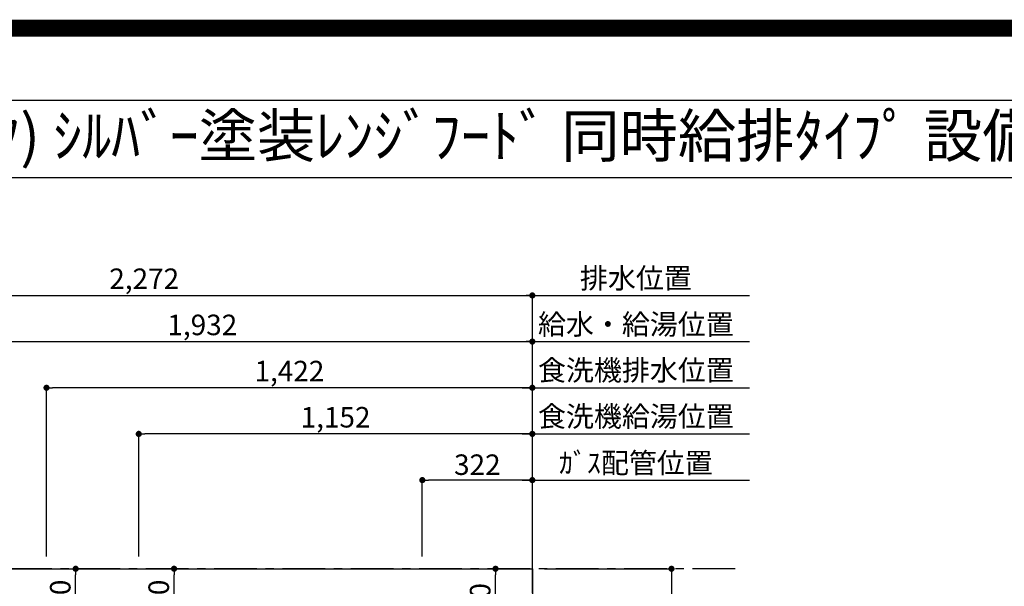
# Model space of a CAD drawing. Extents: x 27948 to 54421, y -11045 to -2175.
# Drawn here: x 44475 to 47356, y -3832 to -2175 of the extents above; entities that cross this region are included whole.
import ezdxf
from ezdxf.enums import TextEntityAlignment as Align

# ---------------------------------------------------------------- set-up
doc = ezdxf.new("R2010")
doc.units = 0
doc.header["$LTSCALE"] = 50
doc.header["$MEASUREMENT"] = 0
doc.linetypes.add('CENTER', pattern=[2, 1.25, -0.25, 0.25, -0.25])
doc.layers.get('0').update_dxf_attribs({"linetype": 'CONTINUOUS'})
doc.layers.get('DEFPOINTS').update_dxf_attribs({"color": 146, "linetype": 'CONTINUOUS'})
for name, color, linetype in [('111-壁仕上', 3, 'CONTINUOUS'), ('126-甲板', 2, 'CONTINUOUS'), ('160-文字', 254, 'CONTINUOUS'), ('166-寸法B', 11, 'CONTINUOUS'), ('190-図面外枠', 5, 'CONTINUOUS')]:
    doc.layers.add(name, color=color, linetype=linetype)
doc.styles.add('KH001', font='txt')
doc.dimstyles.new('KH1xx030', dxfattribs={"dimscale": 30, "dimtxt": 2, "dimasz": 0.6, "dimexe": 0.3, "dimexo": 1.2, "dimgap": 0.5, "dimtad": 3, "dimdec": 1, "dimdsep": 46, "dimlunit": 6, "dimtxsty": 'KH001', "dimblk": 'DOT', "dimcen": 1, "dimdle": 1, "dimclrd": 256, "dimclre": 256, "dimclrt": 256, "dimadec": 0, "dimazin": 0, "dimtfac": 1, "dimtdec": 1, "dimtix": 1, "dimtmove": 2, "dimatfit": 3, "dimldrblk": 'CLOSEDBLANK', "dimfxl": 1, "dimtolj": 1, "dimtzin": 0, "dimlwd": -1, "dimlwe": -1, "dimarcsym": 0})

# ---------------------------------------------------------------- blocks, each defined once
blk = doc.blocks.new('A$C5D946DDC')
at = {"layer": '190-図面外枠'}
blk.add_line((271, 14349.3), (20519, 14349.3), dxfattribs=at)
at = {"layer": 'DEFPOINTS'}
blk.add_lwpolyline([(0, 0), (20790, 0), (20790, 14700), (0, 14700)], close=True, dxfattribs=at)
blk = doc.blocks.new('_Dot')
at = {"color": 0, "linetype": 'ByBlock', "lineweight": -2}
blk.add_line((-0.5, 0), (-1, 0), dxfattribs=at)
at = {"color": 0, "linetype": 'ByBlock', "const_width": 0.5}
blk.add_lwpolyline([(-0.25, 0, 1), (0.25, 0, 1)], format="xyb", close=True, dxfattribs=at)
blk = doc.blocks.new('*D77')
at = {"layer": '166-寸法B', "transparency": 16777216}
for p, q in [((44043, -3744.7), (44043, -3107.4)), ((45975, -3744.7), (45975, -3107.4)), ((44061, -3116.4), (45957, -3116.4))]:
    blk.add_line(p, q, dxfattribs=at)
at = {"layer": 'DEFPOINTS', "color": 0, "transparency": 16777216}
for p in [(45975, -3116.4), (44043, -3780.7), (45975, -3780.7)]:
    blk.add_point(p, dxfattribs=at)
at = {"layer": '166-寸法B', "transparency": 16777216, "xscale": 18, "yscale": 18, "zscale": 18, "rotation": 180}
blk.add_blockref('_Dot', (44043, -3116.4), dxfattribs=at)
at = {"layer": '166-寸法B', "transparency": 16777216, "xscale": 18, "yscale": 18, "zscale": 18}
blk.add_blockref('_Dot', (45975, -3116.4), dxfattribs=at)
at = {"layer": '166-寸法B', "transparency": 16777216, "insert": (45009, -3067.6), "char_height": 60, "attachment_point": 5, "style": 'KH001'}
blk.add_mtext('\\A1;1,932', dxfattribs=at)
blk = doc.blocks.new('_ClosedBlank')
at = {"color": 0, "linetype": 'ByBlock', "lineweight": -2}
for p, q in [((-1, 0.17), (0, 0)), ((-1, 0.17), (-1, -0.17)), ((0, 0), (-1, -0.17))]:
    blk.add_line(p, q, dxfattribs=at)
blk = doc.blocks.new('*D78')
at = {"layer": '166-寸法B', "transparency": 16777216}
for p, q in [((43703, -3743), (43703, -2972.4)), ((43721, -2981.4), (45957, -2981.4)), ((45975, -3744.7), (45975, -2972.4))]:
    blk.add_line(p, q, dxfattribs=at)
at = {"layer": 'DEFPOINTS', "color": 0, "transparency": 16777216}
for p in [(45975, -2981.4), (43703, -3779), (45975, -3780.7)]:
    blk.add_point(p, dxfattribs=at)
at = {"layer": '166-寸法B', "transparency": 16777216, "xscale": 18, "yscale": 18, "zscale": 18, "rotation": 180}
blk.add_blockref('_Dot', (43703, -2981.4), dxfattribs=at)
at = {"layer": '166-寸法B', "transparency": 16777216, "xscale": 18, "yscale": 18, "zscale": 18}
blk.add_blockref('_Dot', (45975, -2981.4), dxfattribs=at)
at = {"layer": '166-寸法B', "transparency": 16777216, "insert": (44839, -2932.6), "char_height": 60, "attachment_point": 5, "style": 'KH001'}
blk.add_mtext('\\A1;2,272', dxfattribs=at)
blk = doc.blocks.new('*D79')
at = {"layer": '166-寸法B', "transparency": 16777216}
for p, q in [((45975, -3744.7), (45975, -3512.4)), ((45945, -3521.4), (46610.9, -3521.4))]:
    blk.add_line(p, q, dxfattribs=at)
at = {"layer": 'DEFPOINTS', "color": 0, "transparency": 16777216}
for p in [(46580.9, -3521.4), (46580.9, -3680.2), (45975, -3780.7)]:
    blk.add_point(p, dxfattribs=at)
at = {"layer": '166-寸法B', "transparency": 16777216, "insert": (46278, -3471.3), "char_height": 60, "attachment_point": 5, "style": 'KH001'}
blk.add_mtext('\\A1;ｶﾞｽ配管位置', dxfattribs=at)
blk = doc.blocks.new('_None')
blk = doc.blocks.new('*D80')
at = {"layer": '166-寸法B', "transparency": 16777216}
for p, q in [((45653, -3744.7), (45653, -3512.4)), ((45975, -3744.7), (45975, -3512.4)), ((45957, -3521.4), (45671, -3521.4))]:
    blk.add_line(p, q, dxfattribs=at)
at = {"layer": 'DEFPOINTS', "color": 0, "transparency": 16777216}
for p in [(45653, -3521.4), (45653, -3780.7), (45975, -3780.7)]:
    blk.add_point(p, dxfattribs=at)
at = {"layer": '166-寸法B', "transparency": 16777216, "xscale": 18, "yscale": 18, "zscale": 18, "rotation": 180}
blk.add_blockref('_Dot', (45653, -3521.4), dxfattribs=at)
at = {"layer": '166-寸法B', "transparency": 16777216, "xscale": 18, "yscale": 18, "zscale": 18}
blk.add_blockref('_Dot', (45975, -3521.4), dxfattribs=at)
at = {"layer": '166-寸法B', "transparency": 16777216, "insert": (45814, -3476.4), "char_height": 60, "attachment_point": 5, "style": 'KH001'}
blk.add_mtext('\\A1;322', dxfattribs=at)
blk = doc.blocks.new('*D81')
at = {"layer": '166-寸法B', "transparency": 16777216}
for p, q in [((45945, -2981.4), (46610.9, -2981.4)), ((45975, -3744.7), (45975, -2972.4))]:
    blk.add_line(p, q, dxfattribs=at)
at = {"layer": 'DEFPOINTS', "color": 0, "transparency": 16777216}
for p in [(46580.9, -2981.4), (46580.9, -3680.2), (45975, -3780.7)]:
    blk.add_point(p, dxfattribs=at)
at = {"layer": '166-寸法B', "transparency": 16777216, "insert": (46278, -2931), "char_height": 60, "attachment_point": 5, "style": 'KH001'}
blk.add_mtext('\\A1;排水位置', dxfattribs=at)
blk = doc.blocks.new('*D82')
at = {"layer": '166-寸法B', "transparency": 16777216}
for p, q in [((45975, -3744.7), (45975, -3107.4)), ((45945, -3116.4), (46610.9, -3116.4))]:
    blk.add_line(p, q, dxfattribs=at)
at = {"layer": 'DEFPOINTS', "color": 0, "transparency": 16777216}
for p in [(46580.9, -3116.4), (46580.9, -3680.2), (45975, -3780.7)]:
    blk.add_point(p, dxfattribs=at)
at = {"layer": '166-寸法B', "transparency": 16777216, "insert": (46278, -3065.9), "char_height": 60, "attachment_point": 5, "style": 'KH001'}
blk.add_mtext('\\A1;給水・給湯位置', dxfattribs=at)
blk = doc.blocks.new('*D83')
at = {"layer": '166-寸法B', "transparency": 16777216}
for p, q in [((44823, -3744.7), (44823, -3377.4)), ((45957, -3386.4), (44841, -3386.4)), ((45975, -3744.7), (45975, -3377.4))]:
    blk.add_line(p, q, dxfattribs=at)
at = {"layer": 'DEFPOINTS', "color": 0, "transparency": 16777216}
for p in [(44823, -3386.4), (44823, -3780.7), (45975, -3780.7)]:
    blk.add_point(p, dxfattribs=at)
at = {"layer": '166-寸法B', "transparency": 16777216, "xscale": 18, "yscale": 18, "zscale": 18, "rotation": 180}
blk.add_blockref('_Dot', (44823, -3386.4), dxfattribs=at)
at = {"layer": '166-寸法B', "transparency": 16777216, "xscale": 18, "yscale": 18, "zscale": 18}
blk.add_blockref('_Dot', (45975, -3386.4), dxfattribs=at)
at = {"layer": '166-寸法B', "transparency": 16777216, "insert": (45399, -3337.6), "char_height": 60, "attachment_point": 5, "style": 'KH001'}
blk.add_mtext('\\A1;1,152', dxfattribs=at)
blk = doc.blocks.new('*D84')
at = {"layer": '166-寸法B', "transparency": 16777216}
for p, q in [((45945, -3386.4), (46610.9, -3386.4)), ((45975, -3744.7), (45975, -3377.4))]:
    blk.add_line(p, q, dxfattribs=at)
at = {"layer": 'DEFPOINTS', "color": 0, "transparency": 16777216}
for p in [(46580.9, -3386.4), (46580.9, -3680.2), (45975, -3780.7)]:
    blk.add_point(p, dxfattribs=at)
at = {"layer": '166-寸法B', "transparency": 16777216, "insert": (46278, -3335.1), "char_height": 60, "attachment_point": 5, "style": 'KH001'}
blk.add_mtext('\\A1;食洗機給湯位置', dxfattribs=at)
blk = doc.blocks.new('*D85')
at = {"layer": '166-寸法B', "transparency": 16777216}
for p, q in [((44553, -3744.7), (44553, -3242.4)), ((45957, -3251.4), (44571, -3251.4)), ((45975, -3744.7), (45975, -3242.4))]:
    blk.add_line(p, q, dxfattribs=at)
at = {"layer": 'DEFPOINTS', "color": 0, "transparency": 16777216}
for p in [(44553, -3251.4), (44553, -3780.7), (45975, -3780.7)]:
    blk.add_point(p, dxfattribs=at)
at = {"layer": '166-寸法B', "transparency": 16777216, "xscale": 18, "yscale": 18, "zscale": 18, "rotation": 180}
blk.add_blockref('_Dot', (44553, -3251.4), dxfattribs=at)
at = {"layer": '166-寸法B', "transparency": 16777216, "xscale": 18, "yscale": 18, "zscale": 18}
blk.add_blockref('_Dot', (45975, -3251.4), dxfattribs=at)
at = {"layer": '166-寸法B', "transparency": 16777216, "insert": (45264, -3202.6), "char_height": 60, "attachment_point": 5, "style": 'KH001'}
blk.add_mtext('\\A1;1,422', dxfattribs=at)
blk = doc.blocks.new('*D86')
at = {"layer": '166-寸法B', "transparency": 16777216}
for p, q in [((45945, -3251.4), (46610.9, -3251.4)), ((45975, -3744.7), (45975, -3242.4))]:
    blk.add_line(p, q, dxfattribs=at)
at = {"layer": 'DEFPOINTS', "color": 0, "transparency": 16777216}
for p in [(46580.9, -3251.4), (46580.9, -3680.2), (45975, -3780.7)]:
    blk.add_point(p, dxfattribs=at)
at = {"layer": '166-寸法B', "transparency": 16777216, "insert": (46278, -3200.1), "char_height": 60, "attachment_point": 5, "style": 'KH001'}
blk.add_mtext('\\A1;食洗機排水位置', dxfattribs=at)
blk = doc.blocks.new('*D93')
at = {"layer": '166-寸法B', "transparency": 16777216}
for p, q in [((46011, -3780.7), (46391.3, -3780.7)), ((46382.3, -3798.7), (46382.3, -4562.7)), ((46011, -4580.7), (46391.3, -4580.7))]:
    blk.add_line(p, q, dxfattribs=at)
at = {"layer": 'DEFPOINTS', "color": 0, "transparency": 16777216}
for p in [(45975, -3780.7), (45975, -4580.7), (46382.3, -4580.7)]:
    blk.add_point(p, dxfattribs=at)
at = {"layer": '166-寸法B', "transparency": 16777216, "xscale": 18, "yscale": 18, "zscale": 18}
for p, rotation in [((46382.3, -3780.7), 90), ((46382.3, -4580.7), 270)]:
    blk.add_blockref('_Dot', p, dxfattribs=dict(at, rotation=rotation))
at = {"layer": '166-寸法B', "transparency": 16777216, "insert": (46337.3, -4180.7), "char_height": 60, "attachment_point": 5, "rotation": 90, "style": 'KH001'}
blk.add_mtext('\\A1;800', dxfattribs=at)
blk = doc.blocks.new('*D104')
at = {"layer": '166-寸法B', "transparency": 16777216}
for p, q in [((44569, -3780.7), (44647.3, -3780.7)), ((44638.3, -3962.7), (44638.3, -3798.7)), ((44569, -3980.7), (44647.3, -3980.7))]:
    blk.add_line(p, q, dxfattribs=at)
at = {"layer": 'DEFPOINTS', "color": 0, "transparency": 16777216}
for p in [(44533, -3780.7), (44638.3, -3780.7), (44533, -3980.7)]:
    blk.add_point(p, dxfattribs=at)
at = {"layer": '166-寸法B', "transparency": 16777216, "xscale": 18, "yscale": 18, "zscale": 18}
for p, rotation in [((44638.3, -3780.7), 90), ((44638.3, -3980.7), 270)]:
    blk.add_blockref('_Dot', p, dxfattribs=dict(at, rotation=rotation))
at = {"layer": '166-寸法B', "transparency": 16777216, "insert": (44593.3, -3880.7), "char_height": 60, "attachment_point": 5, "rotation": 90, "style": 'KH001'}
blk.add_mtext('\\A1;200', dxfattribs=at)
blk = doc.blocks.new('*D105')
at = {"layer": '166-寸法B', "transparency": 16777216}
for p, q in [((44839, -3780.7), (44935.4, -3780.7)), ((44926.4, -3962.7), (44926.4, -3798.7)), ((44839, -3980.7), (44935.4, -3980.7))]:
    blk.add_line(p, q, dxfattribs=at)
at = {"layer": 'DEFPOINTS', "color": 0, "transparency": 16777216}
for p in [(44803, -3780.7), (44926.4, -3780.7), (44803, -3980.7)]:
    blk.add_point(p, dxfattribs=at)
at = {"layer": '166-寸法B', "transparency": 16777216, "xscale": 18, "yscale": 18, "zscale": 18}
for p, rotation in [((44926.4, -3780.7), 90), ((44926.4, -3980.7), 270)]:
    blk.add_blockref('_Dot', p, dxfattribs=dict(at, rotation=rotation))
at = {"layer": '166-寸法B', "transparency": 16777216, "insert": (44881.4, -3880.7), "char_height": 60, "attachment_point": 5, "rotation": 90, "style": 'KH001'}
blk.add_mtext('\\A1;200', dxfattribs=at)
blk = doc.blocks.new('*D106')
at = {"layer": '166-寸法B', "transparency": 16777216}
for p, q in [((45758.2, -3780.7), (45876.3, -3780.7)), ((45867.3, -3982.7), (45867.3, -3798.7)), ((45758.2, -4000.7), (45876.3, -4000.7))]:
    blk.add_line(p, q, dxfattribs=at)
at = {"layer": 'DEFPOINTS', "color": 0, "transparency": 16777216}
for p in [(45722.2, -3780.7), (45867.3, -3780.7), (45722.2, -4000.7)]:
    blk.add_point(p, dxfattribs=at)
at = {"layer": '166-寸法B', "transparency": 16777216, "xscale": 18, "yscale": 18, "zscale": 18}
for p, rotation in [((45867.3, -3780.7), 90), ((45867.3, -4000.7), 270)]:
    blk.add_blockref('_Dot', p, dxfattribs=dict(at, rotation=rotation))
at = {"layer": '166-寸法B', "transparency": 16777216, "insert": (45822.3, -3890.7), "char_height": 60, "attachment_point": 5, "rotation": 90, "style": 'KH001'}
blk.add_mtext('\\A1;220', dxfattribs=at)

msp = doc.modelspace()

# ---------------------------------------------------------------- linework, layer by layer
at = {"layer": '111-壁仕上', "color": 253, "linetype": 'CENTER', "ltscale": 2}
for p, q in [((45975.03, -8852.51), (45975.03, -3116.83)), ((46568.63, -3780.66), (42616.65, -3780.66))]:
    msp.add_line(p, q, dxfattribs=at)
at = {"layer": '126-甲板'}
msp.add_lwpolyline([(43531.03, -3780.66), (45975.03, -3780.66), (45975.03, -4580.66), (43531.03, -4580.66)], close=True, dxfattribs=at)
at = {"layer": '190-図面外枠'}
msp.add_lwpolyline([(42084.55, -2636.44), (54233.37, -2636.44)], dxfattribs=at)
at = {"layer": 'DEFPOINTS', "color": 1, "const_width": 50}
msp.add_lwpolyline([(41921.96, -11020), (54395.95, -11020), (54395.95, -2200), (41921.96, -2200)], close=True, dxfattribs=at)

# ---------------------------------------------------------------- block references
at = {"layer": '190-図面外枠', "xscale": 0.6000000000058208, "yscale": 0.6000000000058208, "zscale": 0.6000000000058208}
msp.add_blockref('A$C5D946DDC', (41921.96, -11020), dxfattribs=at)

# ---------------------------------------------------------------- texts
at = {"layer": '160-文字', "style": 'KH001'}
msp.add_text('ｷｯﾁﾝ ｱｲﾗﾝﾄﾞ 間口2450 L(左ｼﾝｸ) ｼﾙﾊﾞｰ塗装ﾚﾝｼﾞﾌｰﾄﾞ 同時給排ﾀｲﾌﾟ 設備･下地図', height=125, dxfattribs=at).set_placement((42212.75, -2514.4), align=Align.MIDDLE_LEFT)

# ---------------------------------------------------------------- dimensions: what is measured, and where the dimension line sits
at = {"layer": '166-寸法B'}
for base, p1, p2, angle, picture, middle in [((45975.03, -2981.36), (43703.05, -3779), (45975.03, -3780.66), 180, '*D78', (44839.04, -2932.55)), ((45975.03, -3116.36), (44043.04, -3780.66), (45975.03, -3780.66), 180, '*D77', (45009.04, -3067.55)), ((44553.03, -3251.36), (45975.03, -3780.66), (44553.03, -3780.66), 180, '*D85', (45264.03, -3202.55)), ((44823.03, -3386.36), (45975.03, -3780.66), (44823.03, -3780.66), 180, '*D83', (45399.03, -3337.55)), ((45653.03, -3521.36), (45975.03, -3780.66), (45653.03, -3780.66), 180, '*D80', (45814.03, -3476.36)), ((44638.3, -3780.66), (44533.03, -3980.66), (44533.03, -3780.66), 90, '*D104', (44593.3, -3880.66)), ((44926.41, -3780.66), (44803.03, -3980.66), (44803.03, -3780.66), 90, '*D105', (44881.41, -3880.66)), ((45867.3, -3780.66), (45722.23, -4000.66), (45722.23, -3780.66), 90, '*D106', (45822.3, -3890.66)), ((46382.3, -4580.66), (45975.03, -3780.66), (45975.03, -4580.66), 90, '*D93', (46337.3, -4180.66))]:
    dim = msp.add_linear_dim(base=base, p1=p1, p2=p2, angle=angle, dimstyle='KH1xx030', dxfattribs=at)
    dim.commit()
    dim.dimension.update_dxf_attribs({"geometry": picture, "text_midpoint": middle})
for base, text, picture, middle in [((46580.95, -2981.36), '排水位置', '*D81', (46277.99, -2931.03)), ((46580.95, -3116.36), '給水・給湯位置', '*D82', (46277.99, -3065.88)), ((46580.95, -3251.36), '食洗機排水位置', '*D86', (46277.99, -3200.11)), ((46580.95, -3386.36), '食洗機給湯位置', '*D84', (46277.99, -3335.11)), ((46580.95, -3521.36), 'ｶﾞｽ配管位置', '*D79', (46277.99, -3471.33))]:
    dim = msp.add_linear_dim(base=base, p1=(45975.03, -3780.66), p2=(46580.95, -3680.2), angle=180, text=text, dimstyle='KH1xx030', override={"dimblk1": 'None', "dimblk2": 'None', "dimsah": 1, "dimse2": 1}, dxfattribs=at)
    dim.commit()
    dim.dimension.update_dxf_attribs({"geometry": picture, "text_midpoint": middle})

doc.saveas('drawing.dxf')
